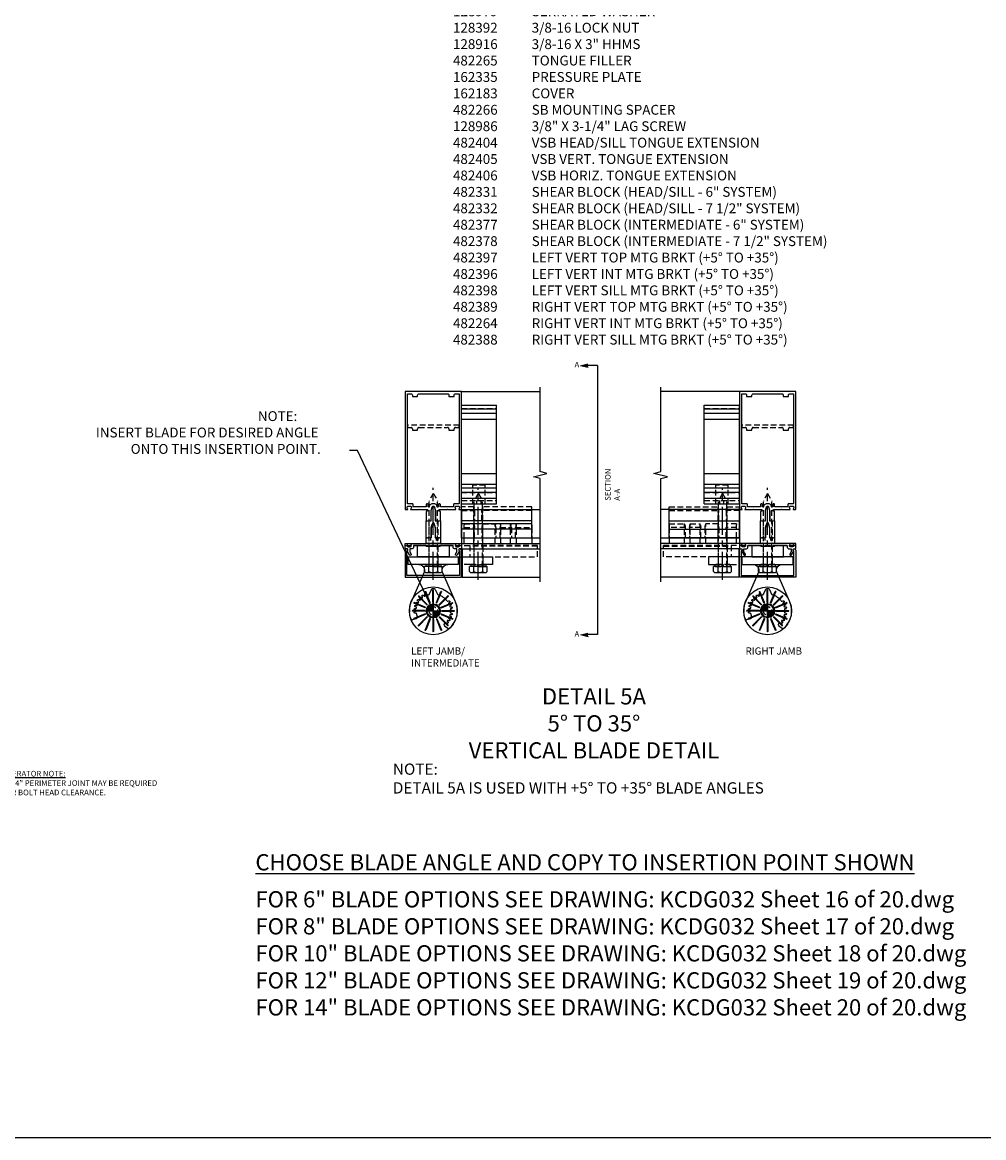
# Model space of a CAD drawing. Units: inches. Extents: x 0 to 148, y 0 to 93.
# Drawn here: x 44 to 86, y 0 to 50 of the extents above; entities that cross this region are included whole.
import ezdxf
from ezdxf import colors
from ezdxf.entities.mleader import LeaderData, LeaderLine
from ezdxf.enums import TextEntityAlignment as Align
from ezdxf.math import Vec2, Vec3

# ---------------------------------------------------------------- set-up
doc = ezdxf.new("R2010")
doc.units = ezdxf.units.IN
doc.header["$MEASUREMENT"] = 0
for name, pattern in [('CENTER', [2, 1.25, -0.25, 0.25, -0.25]), ('DASHED', [0.75, 0.5, -0.25]), ('HIDDEN', [0.375, 0.25, -0.125]), ('PHANTOM', [2.5, 1.25, -0.25, 0.25, -0.25, 0.25, -0.25])]:
    doc.linetypes.add(name, pattern=pattern)
doc.layers.get('Defpoints').update_dxf_attribs({"color": 11})
for name, color, linetype in [('CENTER', 1, 'CENTER'), ('dwpoint', 1, 'Continuous'), ('HIDDEN', 3, 'HIDDEN'), ('Hidden (ANSI)', 3, 'DASHED'), ('PART_NUMBERS', 6, 'Continuous'), ('phantom', 7, 'PHANTOM'), ('TBLOCK', 7, 'Continuous'), ('TEXT', 3, 'Continuous')]:
    doc.layers.add(name, color=color, linetype=linetype)
doc.styles.add('ARIAL', font='arial.ttf')
doc.styles.get("Standard").update_dxf_attribs({"font": 'arial.ttf'})

# ---------------------------------------------------------------- blocks, each defined once
blk = doc.blocks.new('farrsec')
for p, q in [((-0.504, 0), (-0.282, -0.056)), ((0, 0), (-0.282, 0))]:
    blk.add_line(p, q)
blk.add_solid([(-0.504, 0), (-0.282, 0.056), (-0.282, -0.056)])
blk = doc.blocks.new('B162005')
blk.add_lwpolyline([(-0.469, -0.335), (-0.454, -0.35), (-0.325, -0.35), (-0.3, -0.375), (-0.015, -0.375), (0, -0.36), (0.015, -0.375), (0.3, -0.375), (0.325, -0.35), (0.454, -0.35), (0.469, -0.335), (0.484, -0.35), (0.876, -0.35), (0.876, -0.426, 0.414214), (0.936, -0.486), (1.05, -0.486), (1.05, -0.621), (0.989, -0.726, 1), (1.059, -0.766), (1.164, -0.583, -0.84909), (1.18, -0.486), (1.22, -0.486, 0.414214), (1.25, -0.456), (1.25, -0.27, 0.414214), (1.23, -0.25), (1.148, -0.25, 0.669376), (1.137, -0.276, -0.199773), (1.164, -0.339), (1.164, -0.35, -0.414214), (1.114, -0.4), (1.026, -0.4, -0.414214), (0.976, -0.35), (0.976, -0.339, -0.199773), (1.003, -0.276, 0.669376), (0.992, -0.25), (0.225, -0.25), (0.21, -0.235), (0.195, -0.25), (-0.195, -0.25), (-0.21, -0.235), (-0.225, -0.25), (-0.992, -0.25, 0.669376), (-1.003, -0.276, -0.199773), (-0.976, -0.339), (-0.976, -0.35, -0.414214), (-1.026, -0.4), (-1.114, -0.4, -0.414214), (-1.164, -0.35), (-1.164, -0.339, -0.199773), (-1.137, -0.276, 0.669376), (-1.148, -0.25), (-1.23, -0.25, 0.414214), (-1.25, -0.27), (-1.25, -0.456, 0.414214), (-1.22, -0.486), (-1.18, -0.486, -0.84909), (-1.164, -0.583), (-1.059, -0.766, 1), (-0.989, -0.726), (-1.05, -0.621), (-1.05, -0.486), (-0.936, -0.486, 0.414214), (-0.876, -0.426), (-0.876, -0.35), (-0.484, -0.35)], format="xyb", close=True)
blk = doc.blocks.new('B128916H')
for p, q in [((-0.281, 0.162), (0, 0.324)), ((-0.281, 0.162), (-0.281, -0.162)), ((0, 0.324), (0.281, 0.162)), ((0.281, 0.162), (0.281, -0.162)), ((-0.281, -0.162), (0, -0.324)), ((0, -0.324), (0.281, -0.162))]:
    blk.add_line(p, q)
blk.add_circle((0, 0), 0.281)
at = {"layer": 'CENTER'}
for p, q in [((-0.4, 0), (0.4, 0)), ((0, 0.4), (0, -0.4))]:
    blk.add_line(p, q, dxfattribs=at)
blk = doc.blocks.new('b028779')
for p, q in [((-0.094, -0.329), (-0.094, 0.331)), ((-0.094, 0.031), (0, 0.031)), ((-0.084, 0.341), (-0.01, 0.341)), ((0, 0.331), (0, -0.329)), ((-0.094, -0.031), (0, -0.031)), ((-0.084, -0.339), (-0.01, -0.339))]:
    blk.add_line(p, q)
for centre, start, end in [((-0.084, 0.331), 90, 180), ((-0.01, 0.331), 0, 90), ((-0.084, -0.329), 180, 270), ((-0.01, -0.329), 270, 0)]:
    blk.add_arc(centre, 0.01, start, end)
at = {"layer": 'HIDDEN'}
for p, q in [((-0.094, 0.195), (0, 0.195)), ((-0.094, -0.195), (0, -0.195))]:
    blk.add_line(p, q, dxfattribs=at)
blk = doc.blocks.new('B162183')
at = {"color": 4}
blk.add_lwpolyline([(-1.17, -0.576, 1), (-1.17, -0.496), (-1.19, -0.496, 0.414214), (-1.25, -0.556), (-1.25, -1.75), (1.25, -1.75), (1.25, -0.556, 0.414214), (1.19, -0.496), (1.17, -0.496, 1), (1.17, -0.576), (1.17, -1.67), (-1.17, -1.67)], format="xyb", close=True, dxfattribs=at)
blk = doc.blocks.new('B482266')
at = {"color": 4}
blk.add_lwpolyline([(0, -0.84), (-0.01, -0.85), (-0.7, -0.85), (-0.7, -0.365, -0.414214), (-0.685, -0.35), (-0.335, -0.35), (-0.31, -0.375), (0.31, -0.375), (0.335, -0.35), (0.685, -0.35, -0.414214), (0.7, -0.365), (0.7, -0.85), (0.01, -0.85)], format="xyb", close=True, dxfattribs=at)
at = {"layer": 'HIDDEN'}
for p, q in [((-0.199, -0.375), (-0.199, -0.85)), ((0.198, -0.375), (0.198, -0.85))]:
    blk.add_line(p, q, dxfattribs=at)
blk = doc.blocks.new('B128979-H')
for p, q in [((-0.663, 0.663), (-0.663, 0.641)), ((-0.663, 0.663), (-0.641, 0.663)), ((-0.265, 0.265), (-0.663, 0.663)), ((-0.287, 0.265), (-0.663, 0.641)), ((-0.265, 0.287), (-0.641, 0.663)), ((-0.359, 0.866), (-0.367, 0.846)), ((-0.164, 0.355), (-0.367, 0.846)), ((-0.359, 0.866), (-0.338, 0.858)), ((-0.144, 0.346), (-0.359, 0.866)), ((-0.135, 0.367), (-0.338, 0.858)), ((0, 0.937), (-0.016, 0.922)), ((-0.016, 0.391), (-0.016, 0.922)), ((0, 0.937), (0.016, 0.922)), ((0, 0.375), (0, 0.937)), ((0.016, 0.391), (0.016, 0.922)), ((0.135, 0.367), (0.338, 0.858)), ((0.144, 0.346), (0.359, 0.866)), ((0.164, 0.355), (0.367, 0.846)), ((0.265, 0.287), (0.641, 0.663)), ((0.265, 0.265), (0.663, 0.663)), ((0.287, 0.265), (0.663, 0.641)), ((0.359, 0.866), (0.338, 0.858)), ((0.359, 0.866), (0.367, 0.846)), ((0.663, 0.663), (0.641, 0.663)), ((0.663, 0.663), (0.663, 0.641)), ((-0.937, 0), (-0.922, 0.016)), ((-0.937, 0), (-0.922, -0.016)), ((-0.375, 0), (-0.937, 0)), ((-0.391, 0.016), (-0.922, 0.016)), ((-0.866, 0.359), (-0.846, 0.367)), ((-0.866, 0.359), (-0.858, 0.338)), ((-0.346, 0.144), (-0.866, 0.359)), ((-0.367, 0.135), (-0.858, 0.338)), ((-0.355, 0.164), (-0.846, 0.367)), ((-0.375, 0), (-0.391, 0.016)), ((-0.375, 0), (-0.391, -0.016)), ((-0.346, 0.144), (-0.367, 0.135)), ((-0.346, 0.144), (-0.355, 0.164)), ((-0.265, 0.265), (-0.287, 0.265)), ((-0.265, 0.265), (-0.265, 0.287)), ((-0.144, 0.346), (-0.164, 0.355)), ((-0.144, 0.346), (-0.135, 0.367)), ((0, 0.375), (-0.016, 0.391)), ((0, 0.375), (0.016, 0.391)), ((0.144, 0.346), (0.135, 0.367)), ((0.144, 0.346), (0.164, 0.355)), ((0.265, 0.265), (0.265, 0.287)), ((0.265, 0.265), (0.287, 0.265)), ((0.346, 0.144), (0.866, 0.359)), ((0.346, 0.144), (0.355, 0.164)), ((0.346, 0.144), (0.367, 0.135)), ((0.355, 0.164), (0.846, 0.367)), ((0.367, 0.135), (0.858, 0.338)), ((0.375, 0), (0.391, 0.016)), ((0.375, 0), (0.391, -0.016)), ((0.375, 0), (0.937, 0)), ((0.391, 0.016), (0.922, 0.016)), ((0.866, 0.359), (0.846, 0.367)), ((0.866, 0.359), (0.858, 0.338)), ((0.937, 0), (0.922, 0.016)), ((0.937, 0), (0.922, -0.016)), ((-0.391, -0.016), (-0.922, -0.016)), ((-0.346, -0.144), (-0.866, -0.359)), ((-0.866, -0.359), (-0.858, -0.338)), ((-0.866, -0.359), (-0.846, -0.367)), ((-0.367, -0.135), (-0.858, -0.338)), ((-0.355, -0.164), (-0.846, -0.367)), ((-0.287, -0.265), (-0.663, -0.641)), ((-0.265, -0.265), (-0.663, -0.663)), ((-0.265, -0.287), (-0.641, -0.663)), ((-0.346, -0.144), (-0.367, -0.135)), ((-0.164, -0.355), (-0.367, -0.846)), ((-0.144, -0.346), (-0.359, -0.866)), ((-0.346, -0.144), (-0.355, -0.164)), ((-0.135, -0.367), (-0.338, -0.858)), ((-0.265, -0.265), (-0.287, -0.265)), ((-0.265, -0.265), (-0.265, -0.287)), ((-0.144, -0.346), (-0.164, -0.355)), ((-0.144, -0.346), (-0.135, -0.367)), ((0, -0.375), (-0.016, -0.391)), ((-0.016, -0.391), (-0.016, -0.922)), ((0, -0.375), (0, -0.937)), ((0, -0.375), (0.016, -0.391)), ((0.016, -0.391), (0.016, -0.922)), ((0.144, -0.346), (0.135, -0.367)), ((0.135, -0.367), (0.338, -0.858)), ((0.144, -0.346), (0.359, -0.866)), ((0.144, -0.346), (0.164, -0.355)), ((0.164, -0.355), (0.367, -0.846)), ((0.265, -0.265), (0.265, -0.287)), ((0.265, -0.265), (0.663, -0.663)), ((0.265, -0.265), (0.287, -0.265)), ((0.265, -0.287), (0.641, -0.663)), ((0.287, -0.265), (0.663, -0.641)), ((0.346, -0.144), (0.367, -0.135)), ((0.346, -0.144), (0.355, -0.164)), ((0.346, -0.144), (0.866, -0.359)), ((0.355, -0.164), (0.846, -0.367)), ((0.367, -0.135), (0.858, -0.338)), ((0.391, -0.016), (0.922, -0.016)), ((0.866, -0.359), (0.846, -0.367)), ((0.866, -0.359), (0.858, -0.338)), ((-0.663, -0.663), (-0.663, -0.641)), ((-0.663, -0.663), (-0.641, -0.663)), ((-0.359, -0.866), (-0.367, -0.846)), ((-0.359, -0.866), (-0.338, -0.858)), ((0, -0.937), (-0.016, -0.922)), ((0, -0.937), (0.016, -0.922)), ((0.359, -0.866), (0.338, -0.858)), ((0.359, -0.866), (0.367, -0.846)), ((0.663, -0.663), (0.641, -0.663)), ((0.663, -0.663), (0.663, -0.641))]:
    blk.add_line(p, q)
blk.add_circle((0, 0), 1.062)
at = {"layer": 'HIDDEN'}
blk.add_circle((0, 0), 0.188, dxfattribs=at)
blk = doc.blocks.new('B482266-S')
blk.add_lwpolyline([(4.625, -0.35), (1.625, -0.35), (1.625, -0.85), (4.625, -0.85)], close=True)
at = {"layer": 'HIDDEN'}
for p, q in [((4.625, -0.375), (1.625, -0.375)), ((1.8015, -0.375), (1.8015, -0.85)), ((2.1985, -0.375), (2.1985, -0.85))]:
    blk.add_line(p, q, dxfattribs=at)
blk = doc.blocks.new('B482265-S')
for p, q in [((0.25, 0), (0, 0)), ((0, -3), (0, 0)), ((0.703, 0), (0.25, 0)), ((0.25, -3), (0.25, 0)), ((0.822, 0), (0.703, 0)), ((0.703, -0.72), (0.703, 0)), ((0.822, 0), (0.867, 0)), ((0.867, 0), (0.867, -0.684)), ((0.25, -0.72), (0.703, -0.72)), ((0.703, -0.904), (0.25, -0.904)), ((0.703, -1.408), (0.703, -0.904)), ((0.867, -0.941), (0.867, -1.372)), ((0.25, -1.408), (0.703, -1.408)), ((0.703, -1.592), (0.25, -1.592)), ((0.867, -2.176), (0.867, -1.628)), ((0.703, -2.213), (0.25, -2.213)), ((0.25, -2.537), (0.703, -2.537)), ((0.703, -3), (0.703, -2.537)), ((0.867, -3), (0.867, -2.574)), ((0, -3), (0.25, -3)), ((0.25, -3), (0.703, -3)), ((0.703, -3), (0.822, -3)), ((0.867, -3), (0.822, -3))]:
    blk.add_line(p, q)
at = {"flags": 128}
for points in [[(0.822, -0.697), (0.825, -0.697), (0.829, -0.696), (0.832, -0.696), (0.835, -0.695), (0.837, -0.694), (0.84, -0.694), (0.843, -0.693), (0.845, -0.692), (0.848, -0.691), (0.85, -0.69), (0.852, -0.69), (0.854, -0.689), (0.856, -0.688), (0.858, -0.687), (0.86, -0.687), (0.861, -0.686), (0.862, -0.685), (0.864, -0.685), (0.865, -0.685), (0.865, -0.684), (0.866, -0.684), (0.866, -0.684), (0.867, -0.684), (0.867, -0.684)], [(0.867, -0.941), (0.867, -0.94), (0.866, -0.94), (0.866, -0.94), (0.865, -0.94), (0.865, -0.939), (0.864, -0.939), (0.862, -0.939), (0.861, -0.938), (0.86, -0.937), (0.858, -0.937), (0.856, -0.936), (0.854, -0.935), (0.852, -0.934), (0.85, -0.934), (0.848, -0.933), (0.845, -0.932), (0.843, -0.931), (0.84, -0.93), (0.837, -0.93), (0.835, -0.929), (0.832, -0.928), (0.829, -0.928), (0.825, -0.927), (0.822, -0.927)], [(0.822, -1.385), (0.825, -1.385), (0.829, -1.384), (0.832, -1.384), (0.835, -1.383), (0.837, -1.382), (0.84, -1.382), (0.843, -1.381), (0.845, -1.38), (0.848, -1.379), (0.85, -1.378), (0.852, -1.378), (0.854, -1.377), (0.856, -1.376), (0.858, -1.375), (0.86, -1.375), (0.861, -1.374), (0.862, -1.373), (0.864, -1.373), (0.865, -1.373), (0.865, -1.372), (0.866, -1.372), (0.866, -1.372), (0.867, -1.372), (0.867, -1.372)], [(0.867, -1.628), (0.867, -1.628), (0.866, -1.628), (0.866, -1.628), (0.865, -1.628), (0.865, -1.627), (0.864, -1.627), (0.862, -1.627), (0.861, -1.626), (0.86, -1.625), (0.858, -1.625), (0.856, -1.624), (0.854, -1.623), (0.852, -1.622), (0.85, -1.622), (0.848, -1.621), (0.845, -1.62), (0.843, -1.619), (0.84, -1.618), (0.837, -1.618), (0.835, -1.617), (0.832, -1.616), (0.829, -1.616), (0.825, -1.615), (0.822, -1.615)], [(0.867, -2.176), (0.867, -2.176), (0.866, -2.177), (0.866, -2.177), (0.865, -2.177), (0.865, -2.177), (0.864, -2.178), (0.862, -2.178), (0.861, -2.179), (0.86, -2.18), (0.858, -2.18), (0.856, -2.181), (0.854, -2.182), (0.852, -2.183), (0.85, -2.183), (0.848, -2.184), (0.845, -2.185), (0.843, -2.186), (0.84, -2.187), (0.837, -2.187), (0.835, -2.188), (0.832, -2.189), (0.829, -2.189), (0.825, -2.19), (0.822, -2.19)], [(0.822, -2.56), (0.825, -2.56), (0.829, -2.561), (0.832, -2.561), (0.835, -2.562), (0.837, -2.563), (0.84, -2.563), (0.843, -2.564), (0.845, -2.565), (0.848, -2.566), (0.85, -2.567), (0.852, -2.567), (0.854, -2.568), (0.856, -2.569), (0.858, -2.57), (0.86, -2.57), (0.861, -2.571), (0.862, -2.572), (0.864, -2.572), (0.865, -2.573), (0.865, -2.573), (0.866, -2.573), (0.866, -2.573), (0.867, -2.574), (0.867, -2.574)]]:
    blk.add_lwpolyline(points, dxfattribs=at)
for centre, start_param, end_param in [((1.039, -0.812), 2.039566, 2.346739), ((1.039, -0.812), 3.936446, 4.24362), ((1.039, -1.5), 2.039566, 2.346739), ((1.039, -1.5), 3.936446, 4.24362)]:
    blk.add_ellipse(centre, major_axis=(0.48, 0), ratio=0.267949, start_param=start_param, end_param=end_param)
at = {"extrusion": (0, 0, -1)}
for centre, major_axis, start_param, end_param in [((1.039, -2.305), (-0.48, 0), 0.794854, 1.102027), ((1.039, -2.445), (0.48, 0), 2.039566, 2.346739)]:
    blk.add_ellipse(centre, major_axis=major_axis, ratio=0.267949, start_param=start_param, end_param=end_param, dxfattribs=at)
at = {"layer": 'HIDDEN'}
for p, q in [((0, -0.684), (0.867, -0.684)), ((0, -0.94), (0.866, -0.94)), ((0, -1.372), (0.867, -1.372)), ((0, -1.628), (0.866, -1.628)), ((0, -2.177), (0.866, -2.177)), ((0, -2.574), (0.867, -2.574))]:
    blk.add_line(p, q, dxfattribs=at)
blk = doc.blocks.new('B128986')
at = {"color": 4}
for p, q in [((-0.271, 0.298), (-0.271, -0.298)), ((-0.222, 0.398), (0, 0.398)), ((-0.222, 0.199), (0, 0.199)), ((-0.222, -0.199), (0, -0.199)), ((-0.222, -0.398), (0, -0.398))]:
    blk.add_line(p, q, dxfattribs=at)
for q in [(0, 0.398), (0, -0.398)]:
    blk.add_line((0, 0), q)
for centre, radius, start, end in [((-0.145, 0.298), 0.126, 127.6523, 232.3477), ((0.158, 0), 0.429, 152.3878, 207.6122), ((-0.145, -0.298), 0.126, 127.6523, 232.3477)]:
    blk.add_arc(centre, radius, start, end, dxfattribs=at)
at = {"layer": 'CENTER'}
blk.add_line((-0.597, 0), (3.491, 0), dxfattribs=at)
at = {"layer": 'HIDDEN'}
for p, q in [((0, 0.188), (2.909, 0.188)), ((3.25, 0), (2.909, 0.188)), ((3.25, 0), (2.909, -0.188)), ((0, -0.188), (2.909, -0.188))]:
    blk.add_line(p, q, dxfattribs=at)
blk = doc.blocks.new('B162015')
for points in [[(-0.155, -0.015), (-0.14, 0), (-0.1, 0), (-0.1, 0.43), (-0.047, 0.628, -0.339454), (-0.018, 0.65), (0.018, 0.65, -0.339454), (0.047, 0.628), (0.1, 0.43), (0.1, 0), (0.14, 0), (0.155, -0.015), (0.17, 0), (0.243, 0), (0.258, -0.015), (0.273, 0), (0.313, 0), (0.313, 0.414, 0.414214), (0.303, 0.424), (0.263, 0.424, -0.414214), (0.253, 0.434), (0.253, 0.49, -0.414214), (0.263, 0.5), (0.61, 0.5), (0.625, 0.515), (0.64, 0.5), (0.992, 0.5, 0.669376), (1.003, 0.526, -0.199773), (0.976, 0.589), (0.976, 0.6, -0.414214), (1.026, 0.65), (1.114, 0.65, -0.414214), (1.164, 0.6), (1.164, 0.589, -0.199773), (1.137, 0.526, 0.669376), (1.148, 0.5), (1.23, 0.5, 0.414214), (1.25, 0.52), (1.25, 5.75), (-1.25, 5.75), (-1.25, 0.52, 0.414214), (-1.23, 0.5), (-1.148, 0.5, 0.669376), (-1.137, 0.526, -0.199773), (-1.164, 0.589), (-1.164, 0.6, -0.414214), (-1.114, 0.65), (-1.026, 0.65, -0.414214), (-0.976, 0.6), (-0.976, 0.589, -0.199773), (-1.003, 0.526, 0.669376), (-0.992, 0.5), (-0.64, 0.5), (-0.625, 0.515), (-0.61, 0.5), (-0.263, 0.5, -0.414214), (-0.253, 0.49), (-0.253, 0.434, -0.414214), (-0.263, 0.424), (-0.303, 0.424, 0.414214), (-0.313, 0.414), (-0.313, 0), (-0.273, 0), (-0.258, -0.015), (-0.243, 0), (-0.17, 0)], [(-0.313, 0.73), (-0.313, 0.625), (-0.895, 0.625), (-0.895, 0.73, 0.414214), (-0.915, 0.75), (-1.12, 0.75, -0.414214), (-1.15, 0.78), (-1.15, 5.65), (-0.99, 5.65, -0.414214), (-0.93, 5.59), (-0.93, 5.53), (-0.695, 5.53), (-0.695, 5.59, -0.414214), (-0.635, 5.65), (0.635, 5.65, -0.414214), (0.695, 5.59), (0.695, 5.53), (0.93, 5.53), (0.93, 5.59, -0.414214), (0.99, 5.65), (1.15, 5.65), (1.15, 0.78, -0.414214), (1.12, 0.75), (0.915, 0.75, 0.414214), (0.895, 0.73), (0.895, 0.625), (0.313, 0.625), (0.313, 0.73, 0.414214), (0.293, 0.75), (0.253, 0.75, 0.414214), (0.233, 0.73), (0.233, 0.625), (0.177, 0.625), (0.164, 0.676, 0.339454), (0.067, 0.75), (-0.067, 0.75, 0.339454), (-0.164, 0.676), (-0.177, 0.625), (-0.233, 0.625), (-0.233, 0.73, 0.414214), (-0.253, 0.75), (-0.293, 0.75, 0.414214)]]:
    blk.add_lwpolyline(points, format="xyb", close=True)
blk = doc.blocks.new('B482265')
at = {"color": 4}
blk.add_lwpolyline([(0.21, -0.233), (0.193, -0.25), (0.017, -0.25), (0, -0.233), (-0.017, -0.25), (-0.193, -0.25), (-0.21, -0.233), (-0.227, -0.25), (-0.313, -0.25), (-0.313, 0), (-0.275, 0), (-0.258, -0.017), (-0.241, 0), (-0.172, 0), (-0.155, -0.017), (-0.138, 0), (-0.09, 0), (-0.09, 0.453), (-0.058, 0.572, -0.767327), (0.058, 0.572), (0.09, 0.453), (0.09, 0), (0.138, 0), (0.155, -0.017), (0.172, 0), (0.241, 0), (0.258, -0.017), (0.275, 0), (0.313, 0), (0.313, -0.25), (0.227, -0.25)], format="xyb", close=True, dxfattribs=at)
at = {"layer": 'HIDDEN', "ltscale": 0.5}
for p, q in [((-0.198, 0), (-0.198, -0.245)), ((-0.128, 0), (-0.128, -0.25)), ((0.129, 0), (0.129, -0.25)), ((0.198, 0), (0.198, -0.245))]:
    blk.add_line(p, q, dxfattribs=at)
blk = doc.blocks.new('B482406-S')
at = {"linetype": 'Continuous'}
for p, q in [((-4.375, -0.75), (-4.375, 0)), ((-1.25, -0.75), (-1.25, 0)), ((-4.375, -0.375), (-1.25, -0.375)), ((-1.25, -0.75), (-4.375, -0.75))]:
    blk.add_line(p, q, dxfattribs=at)
blk.add_line((-4.375, 0), (-1.25, 0))
at = {"layer": 'HIDDEN', "linetype": 'Continuous'}
for p, q in [((-4.375, 0), (-4.375, 0.617)), ((-1.25, 0), (-1.25, 0.617))]:
    blk.add_line(p, q, dxfattribs=at)
at = {"layer": 'HIDDEN'}
for p, q in [((-4.375, 0.617), (-2.199, 0.617)), ((-2.199, -0.75), (-2.199, 0.617)), ((-1.802, 0.617), (-1.25, 0.617)), ((-1.802, -0.75), (-1.802, 0.617)), ((-4.375, 0.453), (-2.161, 0.453)), ((-4.375, 0.453), (-2.161, 0.453)), ((-2.162, 0), (-2.162, 0.453)), ((-1.838, 0.453), (-1.838, 0)), ((-1.25, 0.453), (-1.838, 0.453))]:
    blk.add_line(p, q, dxfattribs=at)
for centre, start, end in [((-2.315, 0.556), 7.0181, 27.4343), ((-1.685, 0.556), 152.5657, 172.9819)]:
    blk.add_arc(centre, 0.132, start, end, dxfattribs=at)
at = {"layer": 'HIDDEN', "extrusion": (0, 0, -1)}
blk.add_ellipse((-2.07, 0.789), major_axis=(0, 0.48), ratio=0.267949, start_param=3.936446, end_param=4.24362, dxfattribs=at)
at = {"layer": 'HIDDEN'}
blk.add_ellipse((-1.93, 0.789), major_axis=(0, 0.48), ratio=0.267949, start_param=3.936446, end_param=4.24362, dxfattribs=at)
blk = doc.blocks.new('B482378-T')
for p, q in [((1.25, 1.5), (1.25, 5.895)), ((1.25, 5.895), (2.812, 5.895)), ((1.25, 5.72), (2.812, 5.72)), ((1.25, 5.53), (2.812, 5.53)), ((2.812, 1.5), (2.812, 5.895)), ((1.25, 5.275), (2.812, 5.275)), ((1.25, 2.847), (2.812, 2.847)), ((1.25, 2.381), (2.812, 2.381)), ((1.25, 2.22), (2.812, 2.22)), ((1.25, 2.03), (2.812, 2.03)), ((1.25, 1.76), (2.812, 1.76)), ((1.25, 1.5), (2.812, 1.5))]:
    blk.add_line(p, q)
at = {"layer": 'HIDDEN'}
for p, q in [((1.25, 5.737), (2.812, 5.737)), ((1.25, 5.527), (2.812, 5.527)), ((1.25, 2.223), (2.812, 2.223)), ((1.25, 2.013), (2.812, 2.013)), ((1.758, 1.5), (1.758, 2.34)), ((2.304, 2.34), (1.758, 2.34)), ((2.304, 1.5), (2.304, 2.34)), ((1.25, 1.66), (2.812, 1.66)), ((1.94, 1.5), (1.94, 1.66)), ((2.122, 1.5), (2.122, 1.66))]:
    blk.add_line(p, q, dxfattribs=at)
blk = doc.blocks.new('B482405')
blk.add_lwpolyline([(-0.275, 0.75), (-0.258, 0.733), (-0.241, 0.75), (-0.172, 0.75), (-0.155, 0.733), (-0.138, 0.75), (-0.09, 0.75), (-0.09, 1.203), (-0.058, 1.322, -0.767327), (0.058, 1.322), (0.09, 1.203), (0.09, 0.75), (0.138, 0.75), (0.155, 0.733), (0.172, 0.75), (0.241, 0.75), (0.258, 0.733), (0.275, 0.75), (0.313, 0.75), (0.313, 0), (0.273, 0), (0.258, -0.015), (0.243, 0), (0.17, 0), (0.155, -0.015), (0.14, 0), (0.1, 0), (0.1, 0.42), (0.042, 0.638, 0.767327), (-0.042, 0.638), (-0.1, 0.42), (-0.1, 0), (-0.14, 0), (-0.155, -0.015), (-0.17, 0), (-0.243, 0), (-0.258, -0.015), (-0.273, 0), (-0.313, 0), (-0.313, 0.75)], format="xyb", close=True)
at = {"layer": 'HIDDEN'}
for p, q in [((-0.198, 0.75), (-0.198, 0)), ((0.199, 0.75), (0.199, 0))]:
    blk.add_line(p, q, dxfattribs=at)
blk = doc.blocks.new('B482264-M')
for p, q in [((-1.125, -0.85), (-1.125, -1.185)), ((-1.125, -0.85), (1.125, -0.85)), ((1.125, -1.185), (1.125, -0.85)), ((1.125, -1.185), (-1.125, -1.185)), ((-0.974, -2.822), (-0.409, -1.53)), ((-0.409, -1.53), (-0.407, -1.525)), ((0.407, -1.525), (0.409, -1.53)), ((0.409, -1.53), (0.974, -2.822))]:
    blk.add_line(p, q)
for centre, start, end in [((-0.64, -1.435), 0, 90), ((-0.64, -1.435), 338.8837, 0), ((0.64, -1.435), 90, 180), ((0.64, -1.435), 180, 201.1163)]:
    blk.add_arc(centre, 0.25, start, end)
at = {"layer": 'Hidden (ANSI)'}
for p, q in [((-0.198, -0.85), (-0.198, -1.185)), ((0.199, -0.85), (0.199, -1.185)), ((1.125, -0.85), (2.625, -0.85)), ((1.802, -0.85), (1.802, -1.185)), ((2.199, -0.85), (2.199, -1.185)), ((2.625, -0.85), (2.625, -1.185)), ((2.625, -1.185), (1.125, -1.185)), ((-0.081, -2.299), (-0.18, -2.508)), ((0.175, -2.496), (0.081, -2.299)), ((-0.711, -2.942), (-0.757, -2.934)), ((-0.727, -2.869), (-0.691, -2.899)), ((-0.645, -2.822), (-0.693, -2.807)), ((0.315, -2.489), (0.284, -2.529)), ((0.365, -2.562), (0.378, -2.522)), ((0.439, -2.558), (0.411, -2.588)), ((0.479, -2.636), (0.498, -2.599)), ((0.553, -2.644), (0.519, -2.67)), ((0.578, -2.728), (0.603, -2.695)), ((0.649, -2.75), (0.612, -2.769)), ((0.659, -2.836), (0.69, -2.808)), ((0.726, -2.87), (0.686, -2.882)), ((0.72, -2.957), (0.756, -2.934)), ((-0.769, -3.201), (-0.82, -3.212)), ((-0.82, -3.283), (-0.769, -3.294)), ((-0.814, -3.14), (-0.765, -3.16)), ((-0.765, -3.335), (-0.814, -3.355)), ((-0.802, -3.425), (-0.749, -3.427)), ((-0.754, -3.071), (-0.8, -3.07)), ((-0.739, -3.467), (-0.783, -3.495)), ((-0.781, -3.001), (-0.741, -3.024)), ((0.78, -3.002), (0.739, -3.007)), ((0.76, -3.086), (0.799, -3.07)), ((0.764, -3.361), (0.814, -3.354)), ((0.811, -3.141), (0.769, -3.139)), ((0.774, -3.223), (0.819, -3.212)), ((0.819, -3.283), (0.774, -3.272)), ((-0.759, -3.561), (-0.707, -3.554)), ((-0.689, -3.592), (-0.728, -3.627)), ((-0.693, -3.688), (-0.643, -3.672)), ((-0.619, -3.706), (-0.651, -3.748)), ((-0.499, -3.906), (-0.651, -4.023)), ((-0.606, -3.802), (-0.561, -3.779)), ((0.925, -3.638), (0.746, -3.581))]:
    blk.add_line(p, q, dxfattribs=at)
for centre, radius, start, end in [((0, -2.338), 0.09, 25.3181, 154.6819), ((0.343, -2.511), 0.036, 342.5, 142.5), ((-0.764, -2.97), 0.036, 79.7414, 240.2586), ((-0.704, -2.841), 0.036, 72.5, 230.2586), ((0, -3.248), 0.75, 105.4994, 144.33), ((0, -3.248), 0.75, 70.67, 74.6931), ((0.466, -2.582), 0.036, 332.5, 137.5), ((0.575, -2.673), 0.036, 322.5, 127.5), ((0.666, -2.781), 0.036, 312.5, 117.5), ((0.736, -2.904), 0.036, 302.5, 107.5), ((-0.813, -3.248), 0.036, 102.5, 257.5), ((-0.8, -3.106), 0.036, 89.7414, 247.5), ((-0.8, -3.389), 0.036, 112.5, 267.5), ((0, -3.248), 0.75, 340.2352, 349.33), ((0.785, -3.037), 0.036, 292.5, 97.5), ((0.809, -3.177), 0.036, 284.7414, 87.5), ((0.809, -3.318), 0.036, 277.5, 75.2586), ((-0.764, -3.525), 0.036, 122.5, 277.5), ((-0.704, -3.654), 0.036, 132.5, 287.5), ((-0.622, -3.77), 0.036, 142.5, 297.5), ((0, -3.248), 0.75, 225.67, 228.6463)]:
    blk.add_arc(centre, radius, start, end, dxfattribs=at)
at = {"layer": 'Hidden (ANSI)', "extrusion": (0, 0, -1)}
for centre, radius, start, end in [((0, -3.248), 1.062, 313.4734, 23.6161), ((0.707, -2.918), 0.025, 129.7414, 280.2586), ((0.635, -2.792), 0.032, 215.67, 287.5), ((0.209, -2.494), 0.032, 205.3181, 254.5006), ((-0.206, -2.493), 0.032, 285.3069, 355), ((-0.259, -2.51), 0.032, 217.5, 289.33), ((-0.391, -2.57), 0.0273, 222.5, 17.5), ((-0.503, -2.648), 0.0273, 232.5, 27.5), ((-0.599, -2.745), 0.0273, 242.5, 37.5), ((-0.677, -2.856), 0.0273, 252.5, 47.5), ((-0.735, -2.98), 0.0273, 262.5, 57.5), ((0, -3.248), 1.062, 156.3839, 199.3379), ((0.774, -3.18), 0.0217, 112.5, 257.5), ((0.774, -3.315), 0.0217, 102.5, 247.5), ((0.753, -3.046), 0.025, 119.7414, 270.2586), ((0.75, -3.449), 0.0217, 92.5, 237.5), ((-0.768, -3.392), 0.032, 10.67, 82.5), ((-0.77, -3.112), 0.0273, 272.5, 67.5), ((-0.78, -3.248), 0.025, 284.7414, 75.2586), ((0.704, -3.576), 0.0217, 82.5, 227.5), ((0.636, -3.693), 0.0217, 72.5, 217.5), ((0.546, -3.807), 0.032, 62.5, 134.33), ((0.536, -3.857), 0.062, 131.3537, 232.5), ((-0.764, -3.522), 0.062, 287.5, 19.7648), ((-0.944, -3.579), 0.062, 199.3379, 287.5), ((0.688, -3.974), 0.062, 232.5, 313.4734)]:
    blk.add_arc(centre, radius, start, end, dxfattribs=at)
blk = doc.blocks.new('B482396-M')
for p, q in [((1.125, -0.85), (-1.125, -0.85)), ((-1.125, -1.185), (-1.125, -0.85)), ((1.125, -0.85), (1.125, -1.185)), ((-1.125, -1.185), (1.125, -1.185)), ((-0.974, -2.822), (-0.409, -1.53)), ((-0.407, -1.525), (-0.409, -1.53)), ((0.409, -1.53), (0.407, -1.525)), ((0.409, -1.53), (0.974, -2.822))]:
    blk.add_line(p, q)
for centre, start, end in [((-0.64, -1.435), 0, 90), ((-0.64, -1.435), 338.8837, 0), ((0.64, -1.435), 90, 180), ((0.64, -1.435), 180, 201.1163)]:
    blk.add_arc(centre, 0.25, start, end)
at = {"layer": 'Hidden (ANSI)'}
for p, q in [((-2.625, -0.85), (-2.625, -1.185)), ((-1.125, -0.85), (-2.625, -0.85)), ((-2.199, -0.85), (-2.199, -1.185)), ((-1.802, -0.85), (-1.802, -1.185)), ((-0.199, -0.85), (-0.199, -1.185)), ((0.198, -0.85), (0.198, -1.185)), ((-2.625, -1.185), (-1.125, -1.185)), ((-0.081, -2.299), (-0.18, -2.508)), ((0.175, -2.496), (0.081, -2.299)), ((-0.711, -2.942), (-0.757, -2.934)), ((-0.727, -2.869), (-0.691, -2.899)), ((-0.645, -2.822), (-0.693, -2.807)), ((0.315, -2.489), (0.284, -2.529)), ((0.365, -2.562), (0.378, -2.522)), ((0.439, -2.558), (0.411, -2.588)), ((0.479, -2.636), (0.498, -2.599)), ((0.553, -2.644), (0.519, -2.67)), ((0.578, -2.728), (0.603, -2.695)), ((0.649, -2.75), (0.612, -2.769)), ((0.659, -2.836), (0.69, -2.808)), ((0.726, -2.87), (0.686, -2.882)), ((0.72, -2.957), (0.756, -2.934)), ((-0.769, -3.201), (-0.82, -3.212)), ((-0.82, -3.283), (-0.769, -3.294)), ((-0.814, -3.14), (-0.765, -3.16)), ((-0.765, -3.335), (-0.814, -3.355)), ((-0.802, -3.425), (-0.749, -3.427)), ((-0.754, -3.071), (-0.8, -3.07)), ((-0.739, -3.467), (-0.783, -3.495)), ((-0.781, -3.001), (-0.741, -3.024)), ((0.78, -3.002), (0.739, -3.007)), ((0.76, -3.086), (0.799, -3.07)), ((0.764, -3.361), (0.814, -3.354)), ((0.811, -3.141), (0.769, -3.139)), ((0.774, -3.223), (0.819, -3.212)), ((0.819, -3.283), (0.774, -3.272)), ((-0.759, -3.561), (-0.707, -3.554)), ((-0.689, -3.592), (-0.728, -3.627)), ((-0.693, -3.688), (-0.643, -3.672)), ((-0.619, -3.706), (-0.651, -3.748)), ((-0.499, -3.906), (-0.651, -4.023)), ((-0.606, -3.802), (-0.561, -3.779)), ((0.925, -3.638), (0.746, -3.581))]:
    blk.add_line(p, q, dxfattribs=at)
for centre, radius, start, end in [((0, -2.338), 0.09, 25.3181, 154.6819), ((0.343, -2.511), 0.036, 342.5, 142.5), ((-0.764, -2.97), 0.036, 79.7414, 240.2586), ((-0.704, -2.841), 0.036, 72.5, 230.2586), ((0, -3.248), 0.75, 105.4994, 144.33), ((0, -3.248), 0.75, 70.67, 74.6931), ((0.466, -2.582), 0.036, 332.5, 137.5), ((0.575, -2.673), 0.036, 322.5, 127.5), ((0.666, -2.781), 0.036, 312.5, 117.5), ((0.736, -2.904), 0.036, 302.5, 107.5), ((-0.812, -3.248), 0.036, 102.5, 257.5), ((-0.8, -3.106), 0.036, 89.7414, 247.5), ((-0.8, -3.389), 0.036, 112.5, 267.5), ((0, -3.248), 0.75, 340.2352, 349.33), ((0.785, -3.037), 0.036, 292.5, 97.5), ((0.809, -3.177), 0.036, 284.7414, 87.5), ((0.809, -3.318), 0.036, 277.5, 75.2586), ((-0.764, -3.525), 0.036, 122.5, 277.5), ((-0.704, -3.654), 0.036, 132.5, 287.5), ((-0.622, -3.77), 0.036, 142.5, 297.5), ((0, -3.248), 0.75, 225.67, 228.6463)]:
    blk.add_arc(centre, radius, start, end, dxfattribs=at)
at = {"layer": 'Hidden (ANSI)', "extrusion": (0, 0, -1)}
for centre, radius, start, end in [((0, -3.248), 1.062, 313.4734, 23.6161), ((0.707, -2.918), 0.025, 129.7414, 280.2586), ((0.635, -2.792), 0.032, 215.67, 287.5), ((0.209, -2.494), 0.032, 205.3181, 254.5006), ((-0.206, -2.493), 0.032, 285.3069, 355), ((-0.259, -2.51), 0.032, 217.5, 289.33), ((-0.391, -2.57), 0.0273, 222.5, 17.5), ((-0.503, -2.648), 0.0273, 232.5, 27.5), ((-0.599, -2.745), 0.0273, 242.5, 37.5), ((-0.677, -2.856), 0.0273, 252.5, 47.5), ((-0.735, -2.98), 0.0273, 262.5, 57.5), ((0, -3.248), 1.062, 156.3839, 199.3379), ((0.774, -3.18), 0.0217, 112.5, 257.5), ((0.774, -3.315), 0.0217, 102.5, 247.5), ((0.753, -3.046), 0.025, 119.7414, 270.2586), ((0.75, -3.449), 0.0217, 92.5, 237.5), ((-0.768, -3.392), 0.032, 10.67, 82.5), ((-0.77, -3.112), 0.0273, 272.5, 67.5), ((-0.78, -3.248), 0.025, 284.7414, 75.2586), ((0.704, -3.576), 0.0217, 82.5, 227.5), ((0.636, -3.693), 0.0217, 72.5, 217.5), ((0.546, -3.807), 0.032, 62.5, 134.33), ((0.536, -3.857), 0.062, 131.3537, 232.5), ((-0.764, -3.522), 0.062, 287.5, 19.7648), ((-0.944, -3.579), 0.062, 199.3379, 287.5), ((0.688, -3.974), 0.062, 232.5, 313.4734)]:
    blk.add_arc(centre, radius, start, end, dxfattribs=at)
blk = doc.blocks.new('dwpoint')
at = {"layer": 'TEXT', "color": 1}
for p, q in [((-0.438, 0), (0.438, 0)), ((-0.311, 0.028), (-0.028, 0.311)), ((-0.296, 0.1), (-0.1, 0.296)), ((-0.283, 0), (0, 0.283)), ((-0.226, 0), (0, 0.226)), ((-0.17, 0), (0, 0.17)), ((-0.113, 0), (0, 0.113)), ((-0.057, 0), (0, 0.057)), ((0, 0.438), (0, -0.438)), ((0.283, 0), (0, -0.283)), ((0.226, 0), (0, -0.226)), ((0.17, 0), (0, -0.17)), ((0.113, 0), (0, -0.113)), ((0.057, 0), (0, -0.057)), ((0.311, -0.028), (0.028, -0.311)), ((0.296, -0.1), (0.1, -0.296))]:
    blk.add_line(p, q, dxfattribs=at)
blk.add_circle((0, 0), 0.312, dxfattribs=at)

msp = doc.modelspace()

# ---------------------------------------------------------------- linework, layer by layer
for p, q in [((63.265109, 33.152094), (66.765109, 33.152094)), ((75.620851, 33.152094), (72.120851, 33.152094)), ((63.265109, 27.902094), (63.265109, 26.652094)), ((63.265109, 27.902094), (66.765109, 27.902094)), ((75.620851, 27.902094), (72.120851, 27.902094)), ((75.620851, 27.902094), (75.620851, 26.652094)), ((60.785109, 26.402094), (66.765109, 26.402094)), ((63.265109, 26.652094), (63.265109, 26.402094)), ((63.265109, 26.652094), (66.765109, 26.652094)), ((72.120851, 26.652094), (75.620851, 26.652094)), ((75.620851, 26.402094), (72.120851, 26.402094)), ((78.100851, 26.402094), (72.120851, 26.402094)), ((75.620851, 26.652094), (75.620851, 26.402094)), ((63.296359, 26.166094), (63.296359, 24.902094)), ((63.296359, 26.166094), (66.765109, 26.166094)), ((75.589601, 26.166094), (72.120851, 26.166094)), ((75.589601, 26.166094), (75.589601, 24.902094)), ((63.296359, 24.902094), (66.765109, 24.902094)), ((75.589601, 24.902094), (72.120851, 24.902094))]:
    msp.add_line(p, q)
at = {"linetype": 'Continuous'}
msp.add_line((66.390109, 27.268864), (63.265109, 27.268864), dxfattribs=at)
for points in [[(66.765109, 24.696855), (66.765109, 29.28796), (66.465109, 29.36296), (67.065109, 29.51296), (66.765109, 29.58796), (66.765109, 33.340066)], [(72.120851, 24.696855), (72.120851, 29.28796), (72.420851, 29.36296), (71.820851, 29.51296), (72.120851, 29.58796), (72.120851, 33.340066)]]:
    msp.add_lwpolyline(points)
at = {"layer": 'HIDDEN'}
for p, q in [((60.765109, 26.302094), (66.755466, 26.302094)), ((78.120851, 26.302094), (72.130494, 26.302094))]:
    msp.add_line(p, q, dxfattribs=at)
for points in [[(60.865109, 31.652094), (60.865109, 31.552094), (61.025109, 31.552094, -0.414213562), (61.085109, 31.492094), (61.085109, 31.432094), (61.320109, 31.432094), (61.320109, 31.492094, -0.414213562), (61.380109, 31.552094), (62.650109, 31.552094, -0.414213562), (62.710109, 31.492094), (62.710109, 31.432094), (62.945109, 31.432094), (62.945109, 31.492094, -0.414213562), (63.005109, 31.552094), (63.165109, 31.552094), (63.165109, 31.652094)], [(75.720851, 31.652094), (75.720851, 31.552094), (75.880851, 31.552094, -0.414213562), (75.940851, 31.492094), (75.940851, 31.432094), (76.175851, 31.432094), (76.175851, 31.492094, -0.414213562), (76.235851, 31.552094), (77.505851, 31.552094, -0.414213562), (77.565851, 31.492094), (77.565851, 31.432094), (77.800851, 31.432094), (77.800851, 31.492094, -0.414213562), (77.860851, 31.552094), (78.020851, 31.552094), (78.020851, 31.652094)]]:
    msp.add_lwpolyline(points, format="xyb", close=True, dxfattribs=at)
at = {"layer": 'phantom', "const_width": 0.05}
msp.add_lwpolyline([(69.318438, 34.309102), (69.318438, 22.350302)], dxfattribs=at)
at = {"layer": 'TBLOCK', "linetype": 'Continuous'}
msp.add_lwpolyline([(148.202361, 0), (0, 0), (0, 92.593454)], dxfattribs=at)

# ---------------------------------------------------------------- block references
for name, p in [('B162015', (62.015109, 27.402094)), ('B162015', (76.870851, 27.402094)), ('B482265', (62.015109, 26.652094)), ('B482265', (76.870851, 26.652094)), ('B482266', (62.015109, 26.652094)), ('B162005', (76.870851, 26.652094)), ('B162183', (62.015109, 26.652094)), ('B128979-H', (62.015102, 23.404594)), ('B128979-H', (76.870851, 23.404594))]:
    msp.add_blockref(name, p)
at = {"linetype": 'Continuous'}
for name, p in [('B482378-T', (62.015109, 26.652094)), ('B482378-T', (72.808851, 26.652094)), ('B482405', (62.015109, 26.652094)), ('B482406-S', (76.870851, 27.402094)), ('B482405', (76.870851, 26.652094))]:
    msp.add_blockref(name, p, dxfattribs=at)
at = {"linetype": 'Continuous', "rotation": 90}
for p in [(62.015109, 25.373094), (64.015109, 25.373094), (74.870851, 25.373094), (76.870851, 25.373094)]:
    msp.add_blockref('B128986', p, dxfattribs=at)
at = {"linetype": 'Continuous', "xscale": -1}
msp.add_blockref('B482406-S', (62.015109, 27.402094), dxfattribs=at)
at = {"xscale": -1}
for name, p in [('B162005', (62.015109, 26.652094)), ('B482266', (76.870851, 26.652094)), ('B482396-M', (62.015109, 26.652094)), ('B482264-M', (76.870851, 26.652094)), ('B162183', (76.870851, 26.652094))]:
    msp.add_blockref(name, p, dxfattribs=at)
at = {"rotation": 90}
msp.add_blockref('B128916H', (62.015102, 23.404594), dxfattribs=at)
at = {"xscale": -1, "rotation": 270}
msp.add_blockref('B128916H', (76.870851, 23.404594), dxfattribs=at)
at = {"layer": 'dwpoint'}
for p in [(62.015102, 23.404594), (76.870844, 23.404594)]:
    msp.add_blockref('dwpoint', p, dxfattribs=at)
at = {"layer": 'HIDDEN', "xscale": -1}
for name, p, rotation in [('B482265-S', (66.390109, 26.402094), 270), ('b028779', (74.870851, 25.373094), 90), ('b028779', (76.870851, 25.373094), 90)]:
    msp.add_blockref(name, p, dxfattribs=dict(at, rotation=rotation))
at = {"layer": 'HIDDEN'}
for name, p, rotation in [('B482265-S', (72.495851, 26.402094), 90), ('b028779', (62.015109, 25.373094), 270), ('b028779', (64.015109, 25.373094), 270)]:
    msp.add_blockref(name, p, dxfattribs=dict(at, rotation=rotation))
msp.add_blockref('B482266-S', (62.015109, 26.652094), dxfattribs=at)
at = {"layer": 'HIDDEN', "xscale": -1}
msp.add_blockref('B482266-S', (76.870851, 26.652094), dxfattribs=at)
at = {"layer": 'phantom', "xscale": 1.5, "yscale": 1.5, "zscale": 1.5}
for p in [(69.318438, 34.309102), (69.318438, 22.350302)]:
    msp.add_blockref('farrsec', p, dxfattribs=at)

# ---------------------------------------------------------------- texts
at = {"color": 1, "insert": (46.355809, 32.274498), "char_height": 0.4375, "width": 11.75845642, "attachment_point": 1}
msp.add_mtext('{\\W9.8061;      }NOTE:\\P{\\W4.97347; }INSERT BLADE FOR DESIRED ANGLE\\P{\\W8.2706;  }ONTO THIS INSERTION POINT.', dxfattribs=at)
at = {"layer": 'Defpoints', "insert": (60.217431, 16.622239), "char_height": 0.5, "width": 18.28222564, "attachment_point": 1}
msp.add_mtext('NOTE:\\PDETAIL 5A IS USED WITH +5%%D TO +35%%D BLADE ANGLES', dxfattribs=at)
at = {"layer": 'Defpoints', "insert": (42.827579, 16.295635), "char_height": 0.25, "width": 6.98497235, "attachment_point": 1, "style": 'ARIAL'}
msp.add_mtext('{\\LOPERATOR NOTE:\\P}A 3/4" PERIMETER JOINT MAY BE REQUIRED FOR BOLT HEAD CLEARANCE.', dxfattribs=at)
at = {"layer": 'PART_NUMBERS', "insert": (62.88809, 50.987051), "char_height": 0.4375, "width": 18.68943904, "attachment_point": 1}
msp.add_mtext('\\pt2.625;028779^I3/8" LOCK WASHER\\P128979^ISERRATED WASHER\\P128392^I3/8-16 LOCK NUT\\P128916^I3/8-16 X 3" HHMS\\P482265^ITONGUE FILLER\\P162335^IPRESSURE PLATE\\P162183^ICOVER\\P482266^ISB MOUNTING SPACER\\P128986^I3/8" X 3-1/4" LAG SCREW\\P482404^IVSB HEAD/SILL TONGUE EXTENSION\\P482405^IVSB VERT. TONGUE EXTENSION\\P482406^IVSB HORIZ. TONGUE EXTENSION\\P482331^ISHEAR BLOCK (HEAD/SILL - 6" SYSTEM)\\P482332^ISHEAR BLOCK (HEAD/SILL - 7 1/2" SYSTEM)\\P482377^ISHEAR BLOCK (INTERMEDIATE - 6" SYSTEM)\\P482378^ISHEAR BLOCK (INTERMEDIATE - 7 1/2" SYSTEM)\\P482397^ILEFT VERT TOP MTG BRKT (+5° TO +35°)\\P482396^ILEFT VERT INT MTG BRKT (+5° TO +35°)\\P482398^ILEFT VERT SILL MTG BRKT (+5° TO +35°)\\P482389^IRIGHT VERT TOP MTG BRKT (+5° TO +35°)\\P482264^IRIGHT VERT INT MTG BRKT (+5° TO +35°)\\P482388^IRIGHT VERT SILL MTG BRKT (+5° TO +35°)', dxfattribs=at)
at = {"layer": 'TEXT'}
for p in [(68.396634, 34.309102), (68.396634, 22.350302)]:
    msp.add_text('A', height=0.25, dxfattribs=at).set_placement(p, align=Align.MIDDLE)
at = {"layer": 'TEXT', "insert": (69.645602, 28.295787), "char_height": 0.25, "width": 1.77635683940025e-15, "attachment_point": 1, "rotation": 90}
msp.add_mtext('SECTION A-A', dxfattribs=at)
at = {"layer": 'TEXT'}
for s, insert, char_height, width, attachment_point in [('LEFT JAMB/\\PINTERMEDIATE', (61.031882, 21.780114), 0.318, 2.74543782, 1), ('RIGHT JAMB', (75.893418, 21.780114), 0.318, 2.74543782, 1), ('DETAIL 5A\\P5%%D TO 35%%D\\PVERTICAL BLADE DETAIL', (69.153296, 19.966045), 0.72, 12.29746248, 2), ('{\\LCHOOSE BLADE ANGLE AND COPY TO INSERTION POINT SHOWN}', (54.111056, 12.595041), 0.72, 32.07978172, 1), ('FOR 6" BLADE OPTIONS SEE DRAWING: KCDG032 Sheet 16 of 20.dwg\\PFOR 8" BLADE OPTIONS SEE DRAWING: KCDG032 Sheet 17 of 20.dwg{\\H1.8666x; }\\PFOR 10" BLADE OPTIONS SEE DRAWING: KCDG032 Sheet 18 of 20.dwg{\\H1.5777x; }\\PFOR 12" BLADE OPTIONS SEE DRAWING: KCDG032 Sheet 19 of 20.dwg{\\H1.674x; }\\PFOR 14" BLADE OPTIONS SEE DRAWING: KCDG032 Sheet 20 of 20.dwg{\\H1.6419x; }', (54.111056, 10.950515), 0.72, 38.71393345, 1)]:
    msp.add_mtext(s, dxfattribs=dict(at, insert=insert, char_height=char_height, width=width, attachment_point=attachment_point))

# ---------------------------------------------------------------- leaders
at = {"color": 1}
ml = msp.add_multileader_mtext('Standard', dxfattribs=at)
ml.set_content('', color=1)
ml.set_leader_properties()
ml.build(insert=Vec2(0, 0))
ml.multileader.update_dxf_attribs({"dogleg_length": 0.36, "arrow_head_size": 0.18})
ctx = ml.context
ctx.base_point, ctx.char_height, ctx.arrow_head_size, ctx.landing_gap_size, ctx.plane_origin = Vec3(58.107854, 30.532175), 0.18, 0.18, 0.09, Vec3(62.015102, 23.404594)
ctx.text_align_type = 2
notes = []
notes.append((ctx, [(0, (1, 1, 0), (58.647854, 30.532175), (-1, 0), 0.36, [(0, [(62.015102, 23.404594)], 0, [])])]))
ctx.mtext.insert, ctx.mtext.alignment, ctx.mtext.flow_direction = Vec3(58.197854, 30.622175), 3, 5
for ctx, leaders in notes:
    for number, flags, end, landing, length, lines in leaders:
        leader = LeaderData()
        leader.index, (leader.has_last_leader_line, leader.has_dogleg_vector, leader.attachment_direction) = number, flags
        leader.last_leader_point, leader.dogleg_vector, leader.dogleg_length = Vec3(end), Vec3(landing), length
        for number, points, colour, breaks in lines:
            line = LeaderLine()
            line.index, line.vertices, line.color, line.breaks = number, Vec3.list(points), colors.encode_raw_color(colour), breaks
            leader.lines.append(line)
        ctx.leaders.append(leader)

doc.saveas('drawing.dxf')
